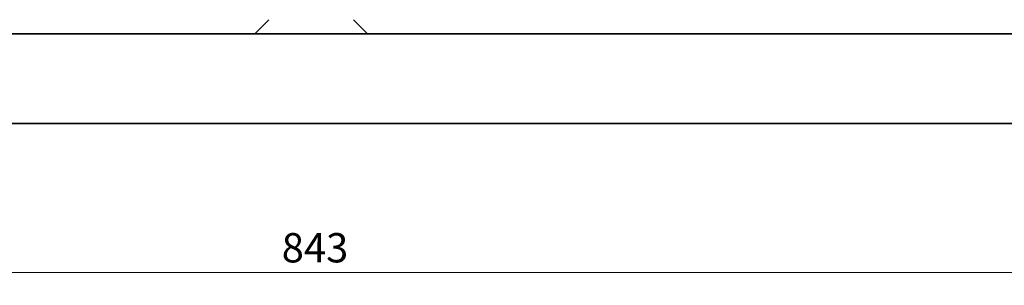
# Model space of a CAD drawing. Units: millimetres. Extents: x 21 to 1242, y 30 to 876.
# Drawn here: x 438 to 690, y 649 to 717 of the extents above; entities that cross this region are included whole.
import ezdxf

# ---------------------------------------------------------------- set-up
doc = ezdxf.new("R2010")
doc.units = ezdxf.units.MM
doc.header["$LTSCALE"] = 3
doc.layers.add('Dimension (ISO)', color=7, linetype='Continuous', lineweight=9)
doc.layers.add('Visible (ISO)', color=7, linetype='Continuous', lineweight=35)
doc.styles.add('MoltoLuce 2_5 mm', font='TSTARPRO-Regular.ttf')
doc.dimstyles.new('Standard (MoltoLuce)', dxfattribs={"dimscale": 3, "dimtxt": 2.5, "dimasz": 3.5, "dimexe": 1.1, "dimexo": 0, "dimgap": 0.8, "dimtad": 1, "dimrnd": 1e-08, "dimtxsty": 'MoltoLuce 2_5 mm', "dimcen": 0.09, "dimdle": 10, "dimclrd": 256, "dimclre": 256, "dimclrt": 256, "dimadec": 1, "dimazin": 2, "dimtfac": 0.8, "dimtdec": 3, "dimtmove": 0, "dimatfit": 3, "dimfxl": 1, "dimtolj": 1, "dimlwd": -1, "dimlwe": -1, "dimarcsym": 0})

# ---------------------------------------------------------------- blocks, each defined once
blk = doc.blocks.new('*D7')
at = {"layer": 'Defpoints', "color": 0}
for p in [(91.13, 691.53), (934.13, 691.53), (91.13, 652.28)]:
    blk.add_point(p, dxfattribs=at)
at = {"layer": 'Dimension (ISO)'}
for p, q in [((91.13, 691.53), (91.13, 648.98)), ((934.13, 691.53), (934.13, 648.98)), ((923.63, 652.28), (101.63, 652.28))]:
    blk.add_line(p, q, dxfattribs=at)
for points in [[(101.63, 654.03), (101.63, 650.53), (91.13, 652.28)], [(923.63, 654.03), (923.63, 650.53), (934.13, 652.28)]]:
    blk.add_solid(points, dxfattribs=at)
at = {"layer": 'Dimension (ISO)', "insert": (505.09, 662.35), "char_height": 7.5, "attachment_point": 1, "style": 'MoltoLuce 2_5 mm'}
blk.add_mtext('\\A1;843', dxfattribs=at)

msp = doc.modelspace()

# ---------------------------------------------------------------- linework, layer by layer
at = {"layer": 'Visible (ISO)'}
for p, q in [((501.781, 717.021), (498.191, 713.431)), ((523.478, 717.021), (527.068, 713.431)), ((932.189, 713.373), (93.07, 713.373)), ((933.029, 690.399), (92.229, 690.399))]:
    msp.add_line(p, q, dxfattribs=at)
for centre, start, end in [((498.049, 713.573), 270, 315), ((527.209, 713.573), 225, 270)]:
    msp.add_arc(centre, 0.2, start, end, dxfattribs=at)

# ---------------------------------------------------------------- dimensions: what is measured, and where the dimension line sits
at = {"layer": 'Dimension (ISO)'}
dim = msp.add_linear_dim(base=(91.129, 652.284), p1=(934.129, 691.53), p2=(91.129, 691.53), angle=180, dimstyle='Standard (MoltoLuce)', override={"dimgap": 0.8, "dimdec": 2, "dimtol": 0, "dimlim": 0, "dimtp": 0, "dimtm": 0, "dimtdec": 3, "dimtofl": 0, "dimatfit": 1}, dxfattribs=at)
dim.commit()
dim.dimension.update_dxf_attribs({"geometry": '*D7', "text_midpoint": (512.629, 652.284), "dimtype": 160})

doc.saveas('drawing.dxf')
